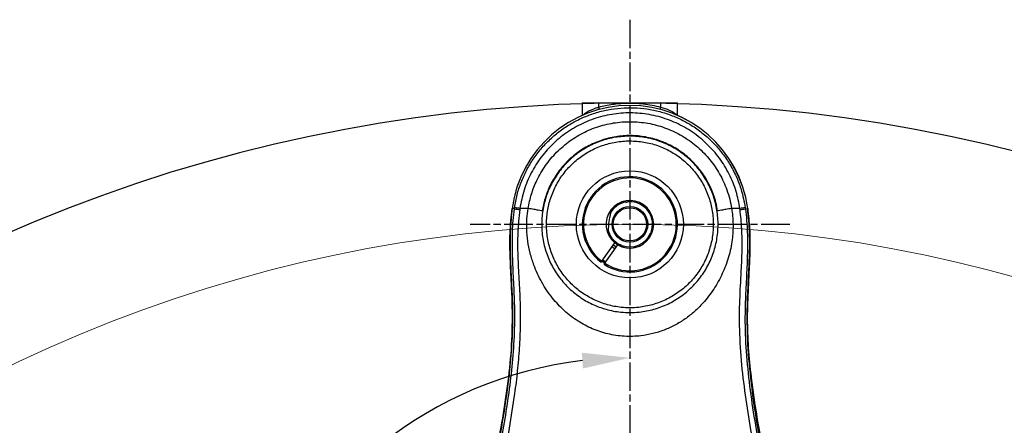
# Model space of a CAD drawing. Units: millimetres. Extents: x 57648 to 62050, y -9173 to -6063.
# Drawn here: x 59941 to 60355, y -6639 to -6469 of the extents above; entities that cross this region are included whole.
import ezdxf

# ---------------------------------------------------------------- set-up
doc = ezdxf.new("R2010")
doc.units = ezdxf.units.MM
doc.linetypes.add('AM_ISO08W050', pattern=[18, 12, -1.5, 3, -1.5])
doc.layers.get('0').update_dxf_attribs({"linetype": 'CONTINUOUS'})
doc.layers.get('Defpoints').update_dxf_attribs({"linetype": 'CONTINUOUS'})
doc.layers.add('2', color=3, linetype='CONTINUOUS')
doc.layers.add('AM_7', color=4, linetype='AM_ISO08W050', lineweight=25)
doc.layers.add('Rev.Mark', color=1, linetype='CONTINUOUS', lineweight=20)
doc.styles.add('HHI_Dims', font='simplex.shx', dxfattribs={"width": 0.8, "bigfont": 'whgtxt.shx'})
doc.dimstyles.new('NYH_Standard', dxfattribs={"dimtxt": 2.5, "dimasz": 2.5, "dimexe": 1, "dimexo": 1, "dimgap": 1, "dimtad": 1, "dimdsep": 46, "dimtxsty": 'HHI_Dims', "dimcen": 0, "dimclrd": 3, "dimclre": 3, "dimclrt": 2, "dimadec": 3, "dimazin": 2, "dimtp": 0.1, "dimtm": 0.1, "dimtfac": 0.65, "dimtmove": 1, "dimatfit": 3, "dimfxl": 1, "dimlwd": -1, "dimlwe": -1, "dimarcsym": 1})

# ---------------------------------------------------------------- blocks, each defined once
blk = doc.blocks.new('*D22')
at = {"color": 3}
blk.add_arc((41080.9, -7154.57), 165.05, 96.9472, 213.0528, dxfattribs=at)
at = {"color": 3, "lineweight": 13}
for points in [[(41061.14, -6994.07), (41060.74, -6987.41), (41080.9, -6989.53)], [(40939.89, -7246.58), (40945.24, -7242.61), (40954.47, -7260.66)]]:
    blk.add_solid(points, dxfattribs=at)
at = {"layer": 'Defpoints', "color": 0, "lineweight": 13}
for p in [(41080.9, -6468.58), (40922.44, -7108.41), (41080.9, -7154.57), (41080.9, -7410.05), (40621.28, -7540.25)]:
    blk.add_point(p, dxfattribs=at)
at = {"color": 2, "lineweight": 9, "insert": (40915.01, -7077.22), "char_height": 20, "attachment_point": 5, "rotation": 65, "style": 'HHI_Dims'}
blk.add_mtext('130%%d', dxfattribs=at)
blk = doc.blocks.new('*D21')
at = {"color": 3}
blk.add_arc((41080.9, -6779.57), 168.92, 96.7879, 223.2121, dxfattribs=at)
at = {"color": 3, "lineweight": 13}
for points in [[(41061.13, -6615.17), (41060.74, -6608.52), (41080.9, -6610.66)], [(40955.5, -6897.65), (40960.08, -6892.81), (40972.33, -6908.97)]]:
    blk.add_solid(points, dxfattribs=at)
at = {"layer": 'Defpoints', "color": 0, "lineweight": 13}
for p in [(41080.9, -6468.58), (41080.9, -6779.57), (40916.73, -6819.34), (40936.28, -6951.93), (41080.9, -7410.05)]:
    blk.add_point(p, dxfattribs=at)
at = {"color": 2, "lineweight": 9, "insert": (40905.26, -6715.65), "char_height": 20, "attachment_point": 5, "rotation": 70, "style": 'HHI_Dims'}
blk.add_mtext('140%%d', dxfattribs=at)
blk = doc.blocks.new('*D18')
at = {"color": 3}
for p, q in [((41611.99, -6529.06), (41482.18, -6681.95)), ((41080.9, -7154.57), (41469.24, -6697.2))]:
    blk.add_line(p, q, dxfattribs=at)
at = {"color": 3, "lineweight": 13}
blk.add_solid([(41479.64, -6679.79), (41484.72, -6684.11), (41469.24, -6697.2)], dxfattribs=at)
at = {"layer": 'Defpoints', "color": 0, "lineweight": 13}
for p in [(41469.24, -6697.2), (41080.9, -7154.57)]:
    blk.add_point(p, dxfattribs=at)
at = {"color": 2, "lineweight": 9, "insert": (41574.6, -6545.29), "char_height": 20, "attachment_point": 5, "rotation": 49.6673, "style": 'HHI_Dims'}
blk.add_mtext('R600', dxfattribs=at)

msp = doc.modelspace()

# ---------------------------------------------------------------- linework, layer by layer
at = {"color": 7, "linetype": 'Continuous', "lineweight": 25}
for p, q in [((60177.334, -6503.575), (60184.334, -6503.575)), ((60177.334, -6503.575), (60177.334, -6508.749)), ((60184.334, -6503.575), (60210.334, -6503.575)), ((60184.334, -6505.276), (60184.334, -6503.575)), ((60210.334, -6503.575), (60217.334, -6503.575)), ((60210.334, -6505.276), (60210.334, -6503.575)), ((60217.334, -6508.749), (60217.334, -6503.575)), ((60148.752, -6548.046), (60147.797, -6547.917)), ((60148.752, -6548.046), (60148.819, -6547.559)), ((60154.535, -6547.915), (60151.071, -6547.915)), ((60189.32, -6549.474), (60190.326, -6547.441)), ((60243.598, -6547.915), (60240.133, -6547.915)), ((60245.849, -6547.559), (60245.917, -6548.046)), ((60245.917, -6548.046), (60246.871, -6547.917)), ((60185.509, -6570.08), (60190.983, -6562.299)), ((60186.735, -6570.943), (60192.21, -6563.162)), ((60189.829, -6563.939), (60191.056, -6564.802)), ((60190.406, -6563.119), (60191.633, -6563.982)), ((60185.509, -6570.08), (60185.221, -6570.489)), ((60185.969, -6569.425), (60187.196, -6570.288)), ((60186.447, -6571.352), (60186.735, -6570.943)), ((60197.774, -6574.57), (60197.775, -6574.57))]:
    msp.add_line(p, q, dxfattribs=at)
at = {"color": 8, "linetype": 'Continuous', "lineweight": 25, "flags": 128}
for points in [[(60184.585, -6506.228), (60184.572, -6506.178), (60184.549, -6506.091), (60184.517, -6505.971), (60184.478, -6505.823), (60184.434, -6505.653), (60184.385, -6505.469), (60184.334, -6505.276)], [(60210.083, -6506.228), (60210.096, -6506.178), (60210.119, -6506.091), (60210.151, -6505.971), (60210.19, -6505.823), (60210.235, -6505.653), (60210.283, -6505.469), (60210.334, -6505.276)]]:
    msp.add_lwpolyline(points, dxfattribs=at)
at = {"color": 7, "linetype": 'Continuous', "lineweight": 25, "flags": 128}
for points in [[(60186.735, -6570.943), (60185.729, -6570.246), (60185.584, -6570.137)], [(60185.681, -6569.834), (60185.908, -6570.005), (60186.908, -6570.698)], [(60187.023, -6570.534), (60186.027, -6569.844), (60185.797, -6569.671)]]:
    msp.add_lwpolyline(points, dxfattribs=at)
at = {"color": 7, "linetype": 'Continuous', "lineweight": 25}
for radius in [22.5, 7.5, 7]:
    msp.add_circle((60197.334, -6554.575), radius, dxfattribs=at)
for centre, radius, start, end in [((60197.334, -6554.575), 50, 7.65455, 172.34545), ((60197.334, -6554.575), 49.982, 7.65455, 172.34545), ((60197.334, -6554.575), 20, 237.02111, 189.29902), ((60197.334, -6554.575), 19.5, 237.07624, 232.66779), ((60197.334, -6554.575), 10, 239.17324, 230.57079), ((60197.334, -6554.575), 9.5, 99.42906, 125.72412), ((60195.877, -6543.621), 1.585, 266.40473, 288.74845), ((60197.334, -6554.575), 9.5, 9.42906, 95.72412), ((60162.665, -6458.799), 90.325, 261.13892, 262.58646), ((60197.334, -6554.575), 9.5, 129.42906, 147.52468), ((60190.596, -6545.817), 1.585, 296.40473, 318.74845), ((60232.049, -6459.139), 89.982, 277.41228, 278.86534), ((60197.334, -6554.575), 9.5, 339.42906, 5.72412), ((60208.288, -6553.118), 1.585, 176.40473, 198.74845), ((60197.334, -6554.575), 20, 189.29902, 232.72292), ((60197.334, -6554.575), 9.5, 197.6285, 215.72412), ((60197.334, -6554.575), 9.5, 249.42906, 335.72412), ((60207.549, -6558.79), 1.585, 146.40473, 168.74845), ((60188.577, -6561.313), 1.585, 26.40473, 48.74845), ((60197.334, -6554.575), 9.5, 219.42906, 245.72412), ((60197.334, -6554.575), 10, 230.57079, 239.17324), ((60193.119, -6564.789), 1.585, 56.40473, 78.74845)]:
    msp.add_arc(centre, radius, start, end, dxfattribs=at)
for points, knots in [([(60184.334, -6505.276), (60186.206, -6504.847), (60189.973, -6503.983), (60196.252, -6503.481), (60203.121, -6503.692), (60207.913, -6504.745), (60210.334, -6505.276)], [0, 0, 0, 0, 0.2189875, 0.4408274, 0.7174973, 1, 1, 1, 1]), ([(60148.819, -6547.559), (60149.142, -6545.753), (60149.789, -6542.137), (60151.517, -6536.895), (60153.773, -6531.864), (60156.604, -6527.126), (60159.941, -6522.728), (60163.746, -6518.728), (60167.986, -6515.191), (60172.591, -6512.147), (60177.506, -6509.631), (60182.677, -6507.697), (60188.031, -6506.348), (60193.501, -6505.601), (60199.021, -6505.488), (60204.519, -6505.987), (60209.928, -6507.093), (60215.175, -6508.814), (60220.198, -6511.105), (60224.936, -6513.939), (60229.317, -6517.299), (60233.298, -6521.123), (60236.831, -6525.366), (60239.856, -6529.987), (60242.336, -6534.915), (60244.557, -6540.746), (60245.374, -6545.055), (60245.849, -6547.559)], [0, 0, 0, 0, 0.0393061, 0.078737, 0.1180429, 0.1574015, 0.1968857, 0.2362442, 0.2756029, 0.315087, 0.3544456, 0.3938043, 0.4332886, 0.4726472, 0.5120058, 0.55149, 0.5908486, 0.6302073, 0.6696913, 0.7090499, 0.7484085, 0.7878927, 0.8272512, 0.8666098, 0.9060941, 0.9454524, 1, 1, 1, 1]), ([(60243.599, -6547.915), (60243.148, -6545.52), (60242.21, -6540.538), (60239.255, -6533.386), (60235.143, -6526.626), (60229.908, -6520.676), (60223.769, -6515.666), (60216.858, -6511.785), (60209.4, -6509.094), (60201.59, -6507.725), (60193.662, -6507.661), (60185.84, -6508.961), (60178.34, -6511.531), (60171.394, -6515.351), (60165.176, -6520.261), (60159.887, -6526.164), (60155.669, -6532.857), (60152.566, -6540.162), (60151.568, -6545.331), (60151.069, -6547.915)], [0, 0, 0, 0, 0.054658, 0.1137012, 0.1727447, 0.2318275, 0.2909104, 0.3500218, 0.4091329, 0.4682576, 0.5273822, 0.5865029, 0.6456234, 0.7047232, 0.7638233, 0.8228888, 0.8819544, 0.9409771, 1, 1, 1, 1]), ([(60154.541, -6547.915), (60154.952, -6545.892), (60155.774, -6541.846), (60158.211, -6535.733), (60161.707, -6529.739), (60166.392, -6524.121), (60171.965, -6519.387), (60178.236, -6515.629), (60185.054, -6513), (60192.205, -6511.524), (60199.5, -6511.287), (60206.731, -6512.248), (60213.694, -6514.423), (60220.207, -6517.712), (60226.068, -6522.061), (60231.141, -6527.317), (60235.249, -6533.363), (60237.846, -6539.027), (60239.377, -6543.931), (60239.877, -6546.587), (60240.127, -6547.915)], [0, 0, 0, 0, 0.05057183, 0.10114043, 0.16066812, 0.22019415, 0.27973668, 0.33928218, 0.39874875, 0.4582195, 0.51761253, 0.57700811, 0.63639202, 0.69577568, 0.75521296, 0.8146471, 0.87419019, 0.93372924, 0.96686446, 1, 1, 1, 1]), ([(60197.334, -6517.49), (60199.412, -6517.594), (60203.567, -6517.801), (60209.633, -6519.412), (60215.349, -6521.965), (60220.569, -6525.445), (60225.118, -6529.76), (60228.894, -6534.766), (60231.761, -6540.344), (60233.67, -6546.321), (60234.531, -6552.537), (60234.355, -6558.815), (60233.107, -6564.973), (60230.86, -6570.844), (60227.637, -6576.242), (60223.573, -6581.037), (60218.745, -6585.059), (60213.324, -6588.235), (60207.437, -6590.432), (60202.05, -6591.477), (60197.382, -6591.726), (60192.711, -6591.489), (60187.319, -6590.457), (60181.423, -6588.273), (60175.992, -6585.108), (60171.157, -6581.098), (60167.085, -6576.317), (60163.855, -6570.938), (60161.596, -6565.086), (60160.329, -6558.944), (60160.13, -6552.677), (60160.966, -6546.462), (60162.851, -6540.48), (60165.697, -6534.888), (60169.458, -6529.863), (60173.998, -6525.524), (60179.217, -6522.02), (60184.984, -6519.426), (60191.087, -6517.795), (60195.276, -6517.591), (60197.334, -6517.49)], [0, 0, 0, 0, 0.0267562, 0.0535136, 0.0803347, 0.1071582, 0.1339726, 0.1607887, 0.1876124, 0.2144361, 0.2412834, 0.2681291, 0.2950126, 0.3218938, 0.3487816, 0.3756682, 0.4025374, 0.4294075, 0.4562779, 0.4831505, 0.4997961, 0.5164416, 0.5433329, 0.5702219, 0.5971007, 0.6239788, 0.6508197, 0.677662, 0.7044816, 0.7313037, 0.7581184, 0.7849347, 0.81176, 0.8385852, 0.8654354, 0.892284, 0.9191717, 0.946057, 0.9735001, 1, 1, 1, 1]), ([(60234.202, -6548.954), (60234.199, -6548.928), (60233.842, -6546.604), (60232.751, -6542.262), (60230.043, -6536.308), (60226.522, -6531.073), (60222.159, -6526.518), (60217.106, -6522.744), (60211.483, -6519.888), (60205.465, -6517.997), (60199.21, -6517.16), (60192.9, -6517.366), (60186.715, -6518.649), (60180.822, -6520.934), (60175.409, -6524.198), (60170.607, -6528.306), (60166.581, -6533.175), (60163.582, -6538.372), (60161.499, -6543.679), (60160.81, -6547.196), (60160.466, -6548.954)], [0, 0, 0, 0, 0.0007357, 0.0667215, 0.126102, 0.1854877, 0.2448414, 0.3041991, 0.3635611, 0.4229237, 0.4823268, 0.5417267, 0.6012001, 0.6606684, 0.7201782, 0.779685, 0.8390985, 0.8985136, 0.949255, 1, 1, 1, 1]), ([(60197.334, -6519.49), (60197.321, -6519.49), (60195.335, -6519.489), (60191.37, -6519.84), (60185.612, -6521.325), (60180.194, -6523.779), (60175.256, -6527.09), (60170.96, -6531.196), (60167.403, -6535.95), (60164.711, -6541.24), (60162.928, -6546.899), (60162.137, -6552.779), (60162.324, -6558.708), (60163.522, -6564.518), (60165.66, -6570.055), (60168.716, -6575.144), (60172.568, -6579.668), (60177.143, -6583.462), (60182.282, -6586.456), (60187.859, -6588.522), (60192.961, -6589.498), (60197.379, -6589.722), (60201.795, -6589.487), (60206.892, -6588.499), (60212.461, -6586.42), (60217.59, -6583.416), (60222.159, -6579.61), (60226.004, -6575.073), (60229.053, -6569.966), (60231.178, -6564.411), (60232.359, -6558.586), (60232.525, -6552.646), (60231.711, -6546.766), (60229.905, -6541.112), (60227.193, -6535.835), (60223.62, -6531.099), (60219.317, -6527.016), (60214.379, -6523.724), (60208.971, -6521.309), (60203.232, -6519.784), (60199.3, -6519.588), (60197.334, -6519.49)], [0, 0, 0, 0, 0.0001758, 0.0270602, 0.0539458, 0.0808312, 0.107719, 0.1345664, 0.1614157, 0.1882393, 0.2150631, 0.241878, 0.2686916, 0.2955135, 0.3223332, 0.3491773, 0.3760198, 0.4029002, 0.4297813, 0.4566705, 0.4835622, 0.5002035, 0.5168449, 0.5437178, 0.5705883, 0.5974607, 0.624332, 0.6512205, 0.6781101, 0.7049911, 0.7318746, 0.7587192, 0.7855653, 0.8123874, 0.8392095, 0.8660245, 0.8928377, 0.9196612, 0.9464823, 0.9732418, 1, 1, 1, 1]), ([(60192.169, -6546.012), (60192.139, -6546.16), (60192.086, -6546.422), (60191.914, -6546.713), (60191.806, -6546.84), (60191.787, -6546.862)], [0, 0, 0, 0, 0.5193004, 0.9169683, 1, 1, 1, 1]), ([(60195.778, -6545.203), (60195.623, -6545.18), (60195.281, -6545.129), (60195.039, -6544.964), (60194.906, -6544.874)], [0, 0, 0, 0, 0.4524653, 1, 1, 1, 1]), ([(60197.142, -6544.577), (60197.039, -6544.696), (60196.849, -6544.919), (60196.532, -6545.058), (60196.387, -6545.122)], [0, 0, 0, 0, 0.53912871, 1, 1, 1, 1]), ([(60114.578, -6794.953), (60116.075, -6784.669), (60119.068, -6764.101), (60124.694, -6733.417), (60130.762, -6702.808), (60137.016, -6672.296), (60142.051, -6646.871), (60145.47, -6626.468), (60147.388, -6610.963), (60148.128, -6595.261), (60147.662, -6581.218), (60146.95, -6568.949), (60146.758, -6558.398), (60147.439, -6551.406), (60147.78, -6547.915)], [0, 0, 0, 0, 0.1246795, 0.2493709, 0.3742384, 0.4991086, 0.6230841, 0.6852037, 0.7472999, 0.8104343, 0.8735897, 0.9157708, 0.9579463, 1, 1, 1, 1]), ([(60147.797, -6547.917), (60147.487, -6550.996), (60146.865, -6557.159), (60146.953, -6566.47), (60147.354, -6575.769), (60147.933, -6586.056), (60148.041, -6597.351), (60147.411, -6609.619), (60145.886, -6623.79), (60143.383, -6639.817), (60140.063, -6657.704), (60136.407, -6675.527), (60132.744, -6693.177), (60128.046, -6716.461), (60122.426, -6745.401), (60117.6, -6773.512), (60115.28, -6790.072), (60114.596, -6794.955)], [0, 0, 0, 0, 0.0370957, 0.0742769, 0.1115628, 0.1488014, 0.1978814, 0.2470085, 0.2961043, 0.3688275, 0.4415777, 0.5143609, 0.5871293, 0.6578586, 0.7993596, 0.9408463, 1, 1, 1, 1]), ([(60115.537, -6795.082), (60115.537, -6795.081), (60116.868, -6784.436), (60120.281, -6763.239), (60126.015, -6731.563), (60131.85, -6702.226), (60137.497, -6675.185), (60142.49, -6650.347), (60146.068, -6629.543), (60148.106, -6612.791), (60148.938, -6600.173), (60148.99, -6588.44), (60148.435, -6577.641), (60147.946, -6567.76), (60147.825, -6557.874), (60148.344, -6551.305), (60148.752, -6548.046), (60148.752, -6548.046)], [0, 0, 0, 0, 0.0000002, 0.1287278, 0.2574931, 0.3862573, 0.4876037, 0.5889453, 0.6902393, 0.7407852, 0.7913592, 0.8418785, 0.881453, 0.921083, 0.9605914, 0.9999998, 1, 1, 1, 1]), ([(60151.01, -6548.369), (60150.682, -6551.598), (60150.024, -6558.058), (60150.115, -6567.844), (60150.695, -6577.631), (60151.22, -6587.363), (60151.27, -6597.011), (60150.881, -6606.575), (60150.056, -6616.136), (60148.66, -6627.396), (60146.603, -6640.308), (60143.059, -6659.73), (60140.171, -6674.256), (60138.244, -6683.943)], [0, 0, 0, 0, 0.0711846, 0.1423995, 0.2144027, 0.2864019, 0.3562244, 0.4260462, 0.4963934, 0.5667468, 0.6749978, 0.783262, 1, 1, 1, 1]), ([(60151.072, -6547.915), (60150.754, -6547.867), (60150.119, -6547.772), (60149.409, -6547.662), (60148.925, -6547.583), (60148.855, -6547.567), (60148.819, -6547.559)], [0, 0, 0, 0, 0.2500002, 0.4999991, 0.7499959, 1, 1, 1, 1]), ([(60151.072, -6547.915), (60151.072, -6547.915), (60151.053, -6548.066), (60151.032, -6548.217), (60151.01, -6548.369)], [0, 0, 0, 0, 0.0001312, 1, 1, 1, 1]), ([(60240.139, -6547.915), (60240.394, -6550.088), (60240.905, -6554.435), (60240.469, -6561.321), (60238.99, -6568.355), (60236.356, -6575.37), (60232.747, -6581.899), (60228.711, -6587.176), (60224.574, -6591.274), (60220.625, -6594.388), (60216.345, -6597.021), (60211.765, -6599.1), (60206.967, -6600.608), (60201.353, -6601.641), (60194.959, -6601.809), (60188.027, -6600.797), (60181.457, -6598.607), (60175.265, -6595.336), (60169.615, -6590.98), (60164.483, -6585.498), (60160.16, -6579.044), (60157.175, -6572.619), (60155.344, -6566.754), (60154.322, -6561.657), (60153.901, -6556.772), (60153.959, -6552.171), (60154.352, -6549.334), (60154.529, -6547.915), (60154.529, -6547.915)], [0, 0, 0, 0, 0.0418365, 0.0836745, 0.1315481, 0.1794418, 0.2276344, 0.2758153, 0.3084044, 0.3410909, 0.3736567, 0.4058304, 0.4381314, 0.470289, 0.5150878, 0.5598934, 0.6038758, 0.64788, 0.6950736, 0.7422929, 0.7939388, 0.8455852, 0.8787719, 0.9120541, 0.9452216, 0.9726099, 0.9999996, 1, 1, 1, 1]), ([(60160.466, -6548.954), (60160.373, -6548.926), (60160.188, -6548.87), (60158.908, -6548.636), (60157.031, -6548.317), (60155.363, -6548.049), (60154.529, -6547.915)], [0, 0, 0, 0, 0.2499996, 0.5000004, 0.7500004, 1, 1, 1, 1]), ([(60188.28, -6557.452), (60188.335, -6556.632), (60188.466, -6554.69), (60188.756, -6552.286), (60189.168, -6550.469), (60189.279, -6549.74), (60189.32, -6549.474)], [0, 0, 0, 0, 0.3061607, 0.7254244, 0.8998636, 1, 1, 1, 1]), ([(60191.3, -6547.237), (60191.155, -6547.294), (60190.833, -6547.421), (60190.541, -6547.399), (60190.381, -6547.388)], [0, 0, 0, 0, 0.452477, 1, 1, 1, 1]), ([(60240.139, -6547.915), (60239.305, -6548.049), (60237.637, -6548.317), (60235.76, -6548.636), (60234.48, -6548.87), (60234.295, -6548.926), (60234.202, -6548.954)], [0, 0, 0, 0, 0.2499996, 0.4999996, 0.7500004, 1, 1, 1, 1]), ([(60256.421, -6683.93), (60254.991, -6676.765), (60252.131, -6662.435), (60248.558, -6643.255), (60245.846, -6626.371), (60244.127, -6611.785), (60243.31, -6597.943), (60243.552, -6584.913), (60244.219, -6574.087), (60244.589, -6564.601), (60244.499, -6556.458), (60243.938, -6551.064), (60243.658, -6548.369)], [0, 0, 0, 0, 0.1603654, 0.3207208, 0.4281689, 0.5356346, 0.6429625, 0.7322061, 0.8214948, 0.8810148, 0.9405569, 1, 1, 1, 1]), ([(60245.849, -6547.559), (60245.813, -6547.567), (60245.743, -6547.583), (60245.259, -6547.662), (60244.55, -6547.772), (60243.914, -6547.867), (60243.596, -6547.915)], [0, 0, 0, 0, 0.2500041, 0.5000005, 0.7499992, 1, 1, 1, 1]), ([(60243.658, -6548.369), (60243.641, -6548.217), (60243.625, -6548.065), (60243.596, -6547.915), (60243.596, -6547.915)], [0, 0, 0, 0, 0.9998675, 1, 1, 1, 1]), ([(60245.917, -6548.046), (60245.917, -6548.046), (60246.321, -6551.281), (60246.853, -6557.797), (60246.775, -6567.608), (60246.314, -6577.423), (60245.799, -6587.242), (60245.634, -6598.686), (60246.392, -6611.723), (60248.044, -6626.308), (60250.36, -6640.823), (60253.108, -6655.281), (60256.099, -6669.69), (60260.008, -6688.498), (60264.699, -6711.733), (60270.13, -6739.411), (60275.016, -6767.184), (60277.965, -6785.756), (60279.131, -6795.081), (60279.131, -6795.082)], [0, 0, 0, 0, 0.0000002, 0.0391173, 0.0783036, 0.117635, 0.1569987, 0.196265, 0.2548819, 0.3135304, 0.372304, 0.4311858, 0.4900843, 0.548868, 0.6616606, 0.7744692, 0.887248, 0.9999998, 1, 1, 1, 1]), ([(60280.073, -6794.955), (60278.471, -6783.989), (60275.268, -6762.055), (60269.168, -6729.364), (60263.798, -6702.189), (60259.244, -6680.503), (60255.75, -6664.259), (60252.482, -6647.969), (60249.682, -6631.614), (60247.618, -6615.173), (60246.683, -6600.973), (60246.651, -6588.829), (60247.131, -6578.77), (60247.647, -6568.472), (60247.864, -6558.158), (60247.202, -6551.328), (60246.871, -6547.917)], [0, 0, 0, 0, 0.1329411, 0.265923, 0.3989047, 0.4652695, 0.5317658, 0.598243, 0.6645913, 0.7307895, 0.7969555, 0.8351764, 0.8764285, 0.9177419, 0.9589255, 1, 1, 1, 1]), ([(60246.889, -6547.915), (60247.188, -6550.72), (60247.789, -6556.334), (60247.875, -6564.812), (60247.464, -6574.712), (60246.764, -6586.034), (60246.612, -6598.684), (60247.401, -6611.176), (60248.816, -6623.48), (60250.714, -6635.722), (60253.652, -6652.046), (60257.672, -6672.435), (60262.695, -6696.872), (60267.604, -6721.303), (60272.254, -6745.761), (60276.556, -6770.293), (60278.912, -6786.733), (60280.09, -6794.953)], [0, 0, 0, 0, 0.0338268, 0.0677147, 0.1015903, 0.1527105, 0.2037997, 0.2532627, 0.3027791, 0.3523459, 0.4018778, 0.5017721, 0.6016701, 0.7012106, 0.800749, 0.9003772, 1, 1, 1, 1]), ([(60206.706, -6553.019), (60206.729, -6552.864), (60206.78, -6552.522), (60206.945, -6552.28), (60207.035, -6552.147)], [0, 0, 0, 0, 0.4524714, 1, 1, 1, 1]), ([(60207.332, -6554.383), (60207.213, -6554.28), (60206.99, -6554.09), (60206.851, -6553.773), (60206.787, -6553.627)], [0, 0, 0, 0, 0.539142, 1, 1, 1, 1]), ([(60187.577, -6556.767), (60187.73, -6556.968), (60187.941, -6557.247), (60188.206, -6557.407), (60188.28, -6557.452)], [0, 0, 0, 0, 0.7208109, 1, 1, 1, 1]), ([(60206.089, -6559.408), (60206.037, -6559.259), (60205.939, -6558.983), (60205.977, -6558.639), (60205.994, -6558.481)], [0, 0, 0, 0, 0.5391716, 1, 1, 1, 1]), ([(60206.228, -6557.913), (60206.326, -6557.79), (60206.541, -6557.52), (60206.805, -6557.392), (60206.949, -6557.323)], [0, 0, 0, 0, 0.4524713, 1, 1, 1, 1]), ([(60188.772, -6559.74), (60188.927, -6559.77), (60189.214, -6559.823), (60189.493, -6560.028), (60189.622, -6560.122)], [0, 0, 0, 0, 0.5391606, 1, 1, 1, 1]), ([(60189.996, -6560.609), (60190.01, -6560.637), (60190.079, -6560.783), (60190.171, -6561.108), (60190.156, -6561.373), (60190.147, -6561.528)], [0, 0, 0, 0, 0.0900548, 0.465466, 1, 1, 1, 1]), ([(60192.502, -6563.33), (60192.65, -6563.277), (60192.926, -6563.18), (60193.27, -6563.218), (60193.428, -6563.235)], [0, 0, 0, 0, 0.5391337, 1, 1, 1, 1]), ([(60193.996, -6563.469), (60194.119, -6563.567), (60194.389, -6563.782), (60194.517, -6564.046), (60194.586, -6564.19)], [0, 0, 0, 0, 0.4524944, 1, 1, 1, 1])]:
    msp.add_open_spline(points, degree=3, knots=knots, dxfattribs=at)
at = {"color": 8, "linetype": 'Continuous', "lineweight": 25}
for points, knots in [([(60177.87, -6508.557), (60178.073, -6508.316), (60178.576, -6507.718), (60180.301, -6506.768), (60182.375, -6505.898), (60183.792, -6505.448), (60184.334, -6505.276)], [0, 0, 0, 0, 0.2054116, 0.5097041, 0.8125622, 1, 1, 1, 1]), ([(60210.334, -6505.276), (60210.924, -6505.464), (60212.373, -6505.926), (60214.44, -6506.806), (60216.101, -6507.728), (60216.584, -6508.303), (60216.773, -6508.529)], [0, 0, 0, 0, 0.2055973, 0.5051122, 0.8063633, 1, 1, 1, 1])]:
    msp.add_open_spline(points, degree=3, knots=knots, dxfattribs=at)
at = {"layer": '2'}
msp.add_arc((60197.334, -7154.575), 651, 319.990872, 219.999999, dxfattribs=at)
at = {"layer": 'AM_7'}
for p, q in [((60197.334, -6468.577), (60197.334, -7410.047)), ((60264.534, -6554.575), (60130.134, -6554.575))]:
    msp.add_line(p, q, dxfattribs=at)
at = {"layer": 'Rev.Mark'}
msp.add_arc((60197.334, -7154.575), 600, 319.990872, 219.999999, dxfattribs=at)

# ---------------------------------------------------------------- dimensions: what is measured, and where the dimension line sits
at = {"lineweight": 9}
for base, line1, picture, middle in [((60038.876, -7108.407), ((60197.334, -7154.575), (59737.707, -7540.247)), '*D22', (60031.437, -7077.216)), ((60033.165, -6819.337), ((60197.334, -6779.575), (60052.707, -6951.935)), '*D21', (60021.69, -6715.646))]:
    dim = msp.add_angular_dim_2l(base=base, line1=line1, line2=((60197.334, -6468.577), (60197.334, -7410.047)), dimstyle='NYH_Standard', override={"dimscale": 8}, dxfattribs=at)
    dim.commit()
    dim.dimension.update_dxf_attribs({"geometry": picture, "text_midpoint": middle, "insert": (19116.432, 0)})
dim = msp.add_radius_dim(center=(60197.334, -7154.575), mpoint=(60585.669, -6697.196), dimstyle='NYH_Standard', override={"dimscale": 8}, dxfattribs=at)
dim.commit()
dim.dimension.update_dxf_attribs({"geometry": '*D18', "text_midpoint": (60704.75, -6556.943), "dimtype": 132, "insert": (19116.432, 0)})

doc.saveas('drawing.dxf')
